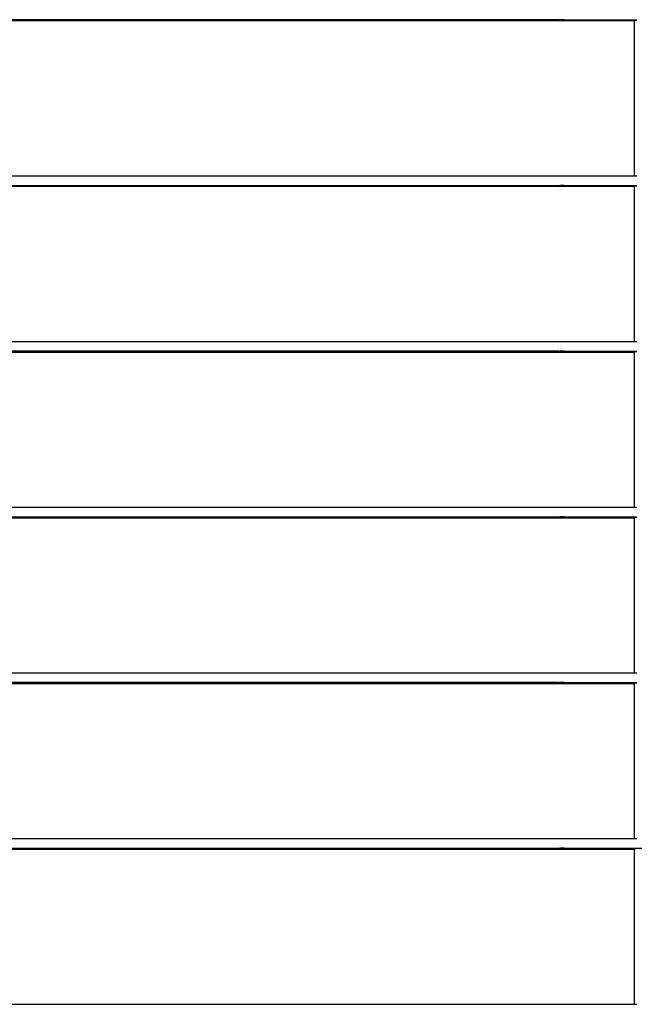
# Model space of a CAD drawing. Units: inches. Extents: x 1809 to 8711, y 2629 to 6583.
# Drawn here: x 7638 to 7835, y 3216 to 3531 of the extents above; entities that cross this region are included whole.
import ezdxf

# ---------------------------------------------------------------- set-up
doc = ezdxf.new("R2010")
doc.units = ezdxf.units.IN
doc.header["$MEASUREMENT"] = 0
doc.layers.add('Edges', color=7, linetype='Continuous')

# ---------------------------------------------------------------- blocks, each defined once
blk = doc.blocks.new('PEB Structure fr')
at = {"layer": 'Edges'}
for p, q in [((-698.87, 658.88), (-348.86, 658.92)), ((-348.86, 659.1), (-698.86, 659.06)), ((-698.86, 658.99), (-373.14, 659.02)), ((-373.14, 659.2), (-698.85, 659.17)), ((-373.14, 659.18), (-373.14, 659.2)), ((-373.14, 659.2), (-370.74, 659.2)), ((-373.14, 659.18), (-373.1, 659.18)), ((-373.14, 659.18), (-373.1, 659.17)), ((-373.14, 659.12), (-373.14, 659.18)), ((-373.14, 659.12), (-373.1, 659.12)), ((-373.14, 659.12), (-373.1, 659.12)), ((-373.14, 659), (-373.14, 659.02)), ((-373.14, 659.02), (-370.74, 659.02)), ((-373.14, 659), (-373.1, 659)), ((-373.14, 659), (-373.1, 659)), ((-373.14, 658.95), (-373.14, 659)), ((-373.14, 658.95), (-373.1, 658.95)), ((-373.14, 658.95), (-373.1, 658.94)), ((-373.1, 659.18), (-372.98, 659.18)), ((-373.1, 659.17), (-372.98, 659.17)), ((-373.1, 659.12), (-372.98, 659.13)), ((-373.1, 659.12), (-372.98, 659.12)), ((-373.1, 659), (-372.98, 659)), ((-373.1, 659), (-372.98, 659)), ((-373.1, 658.95), (-372.98, 658.95)), ((-373.1, 658.94), (-372.98, 658.94)), ((-372.98, 659.18), (-372.79, 659.18)), ((-372.98, 659.17), (-372.79, 659.17)), ((-372.98, 659.13), (-372.79, 659.13)), ((-372.98, 659.12), (-372.79, 659.12)), ((-372.98, 659), (-372.79, 659)), ((-372.98, 659), (-372.79, 659)), ((-372.98, 658.95), (-372.79, 658.95)), ((-372.98, 658.94), (-372.79, 658.94)), ((-371.94, 659.18), (-372.79, 659.18)), ((-372.79, 659.17), (-372.25, 659.17)), ((-371.94, 659.13), (-372.79, 659.13)), ((-372.26, 659.12), (-372.79, 659.12)), ((-371.94, 659), (-372.79, 659)), ((-372.79, 659), (-372.25, 658.99)), ((-371.94, 658.95), (-372.79, 658.95)), ((-372.26, 658.94), (-372.79, 658.94)), ((-371.34, 659.12), (-372.26, 659.12)), ((-371.34, 658.94), (-372.26, 658.94)), ((-371.34, 659.17), (-372.25, 659.17)), ((-371.34, 659), (-372.25, 658.99)), ((-371.34, 659.18), (-371.94, 659.18)), ((-371.34, 659.13), (-371.94, 659.13)), ((-371.34, 659), (-371.94, 659)), ((-371.34, 658.95), (-371.94, 658.95)), ((-371.34, 659.18), (-371.09, 659.18)), ((-371.34, 659.17), (-371.09, 659.17)), ((-371.34, 659.13), (-371.09, 659.13)), ((-371.34, 659.12), (-371.09, 659.12)), ((-371.34, 659), (-371.09, 659)), ((-371.34, 659), (-371.09, 659)), ((-371.34, 658.95), (-371.09, 658.95)), ((-371.34, 658.94), (-371.09, 658.94)), ((-371.09, 659.18), (-370.9, 659.18)), ((-371.09, 659.17), (-370.9, 659.17)), ((-371.09, 659.13), (-370.9, 659.13)), ((-371.09, 659.12), (-370.9, 659.12)), ((-371.09, 659), (-370.9, 659)), ((-371.09, 659), (-370.9, 659)), ((-371.09, 658.95), (-370.9, 658.95)), ((-371.09, 658.94), (-370.9, 658.94)), ((-370.9, 659.18), (-370.78, 659.18)), ((-370.9, 659.17), (-370.78, 659.18)), ((-370.9, 659.13), (-370.78, 659.12)), ((-370.9, 659.12), (-370.78, 659.12)), ((-370.9, 659), (-370.78, 659)), ((-370.9, 659), (-370.78, 659)), ((-370.9, 658.95), (-370.78, 658.95)), ((-370.9, 658.94), (-370.78, 658.94)), ((-370.78, 659.18), (-370.74, 659.18)), ((-370.78, 659.18), (-370.74, 659.18)), ((-370.78, 659.12), (-370.74, 659.12)), ((-370.78, 659.12), (-370.74, 659.12)), ((-370.78, 659), (-370.74, 659)), ((-370.78, 659), (-370.74, 659)), ((-370.78, 658.95), (-370.74, 658.95)), ((-370.78, 658.94), (-370.74, 658.95)), ((-370.74, 659.2), (-370.74, 659.18)), ((-370.74, 659.2), (-348.86, 659.2)), ((-370.74, 659.18), (-370.74, 659.12)), ((-370.74, 659.02), (-348.86, 659.03)), ((-370.74, 659.02), (-370.74, 659)), ((-370.74, 659), (-370.74, 658.95)), ((-348.86, 659.2), (-348.86, 659.1)), ((-348.86, 659.2), (-348.86, 659.1)), ((-348.86, 659.2), (-348.86, 659.2)), ((-348.86, 659.2), (-348.07, 659.2)), ((-348.86, 659.1), (-348.86, 609.18)), ((-348.86, 659.1), (-348.86, 659.1)), ((-348.86, 659.1), (-348.86, 659.03)), ((-348.86, 659.1), (-348.07, 659.1)), ((-348.86, 659.03), (-348.86, 658.92)), ((-348.86, 658.92), (-348.86, 609.18)), ((-701.42, 609.14), (-348.86, 609.18)), ((-348.86, 609.18), (-348.86, 609.18)), ((-348.86, 609.18), (-348.07, 609.18)), ((-701.6, 605.73), (-348.86, 605.77)), ((-348.86, 605.95), (-701.59, 605.91)), ((-546.19, 606.03), (-373.13, 606.05)), ((-546.19, 605.86), (-373.13, 605.87)), ((-373.13, 606.05), (-372.18, 606.05)), ((-373.13, 606.05), (-373.13, 606.03)), ((-373.13, 606.03), (-373.09, 606.03)), ((-373.13, 606.03), (-373.09, 606.03)), ((-373.13, 605.97), (-373.13, 606.03)), ((-373.13, 605.97), (-373.09, 605.97)), ((-373.13, 605.97), (-373.09, 605.97)), ((-373.13, 605.87), (-372.18, 605.87)), ((-373.13, 605.87), (-373.13, 605.85)), ((-373.13, 605.85), (-373.09, 605.85)), ((-373.13, 605.85), (-373.09, 605.85)), ((-373.13, 605.8), (-373.13, 605.85)), ((-373.13, 605.8), (-373.09, 605.8)), ((-373.13, 605.8), (-373.09, 605.79)), ((-373.09, 606.03), (-372.97, 606.03)), ((-373.09, 606.03), (-372.97, 606.02)), ((-373.09, 605.97), (-372.97, 605.98)), ((-373.09, 605.97), (-372.97, 605.97)), ((-373.09, 605.85), (-372.97, 605.85)), ((-373.09, 605.85), (-372.97, 605.85)), ((-373.09, 605.8), (-372.97, 605.8)), ((-373.09, 605.79), (-372.97, 605.79)), ((-372.97, 606.03), (-372.78, 606.03)), ((-372.97, 606.02), (-372.78, 606.02)), ((-372.97, 605.98), (-372.78, 605.98)), ((-372.97, 605.97), (-372.78, 605.97)), ((-372.97, 605.85), (-372.78, 605.85)), ((-372.97, 605.85), (-372.78, 605.85)), ((-372.97, 605.8), (-372.78, 605.8)), ((-372.97, 605.79), (-372.78, 605.79)), ((-371.93, 606.03), (-372.78, 606.03)), ((-372.78, 606.02), (-372.25, 606.02)), ((-371.93, 605.98), (-372.78, 605.98)), ((-372.25, 605.97), (-372.78, 605.97)), ((-371.93, 605.85), (-372.78, 605.85)), ((-372.78, 605.85), (-372.25, 605.84)), ((-371.93, 605.8), (-372.78, 605.8)), ((-372.25, 605.79), (-372.78, 605.79)), ((-371.33, 606.02), (-372.25, 606.02)), ((-371.33, 605.97), (-372.25, 605.97)), ((-371.33, 605.85), (-372.25, 605.84)), ((-371.33, 605.79), (-372.25, 605.79)), ((-372.18, 606.05), (-371.93, 606.05)), ((-372.18, 605.87), (-371.93, 605.87)), ((-371.93, 606.05), (-371.28, 606.05)), ((-371.33, 606.03), (-371.93, 606.03)), ((-371.33, 605.98), (-371.93, 605.98)), ((-371.93, 605.87), (-371.28, 605.87)), ((-371.33, 605.85), (-371.93, 605.85)), ((-371.33, 605.8), (-371.93, 605.8)), ((-371.33, 606.03), (-371.08, 606.03)), ((-371.33, 606.02), (-371.08, 606.02)), ((-371.33, 605.98), (-371.08, 605.98)), ((-371.33, 605.97), (-371.08, 605.97)), ((-371.33, 605.85), (-371.08, 605.85)), ((-371.33, 605.85), (-371.08, 605.85)), ((-371.33, 605.8), (-371.08, 605.8)), ((-371.33, 605.79), (-371.08, 605.79)), ((-371.28, 606.05), (-371.08, 606.05)), ((-371.28, 605.87), (-371.08, 605.87)), ((-371.08, 606.05), (-370.73, 606.05)), ((-371.08, 606.03), (-370.89, 606.03)), ((-371.08, 606.02), (-370.89, 606.02)), ((-371.08, 605.98), (-370.89, 605.98)), ((-371.08, 605.97), (-370.89, 605.97)), ((-371.08, 605.87), (-370.73, 605.87)), ((-371.08, 605.85), (-370.89, 605.85)), ((-371.08, 605.85), (-370.89, 605.85)), ((-371.08, 605.8), (-370.89, 605.8)), ((-371.08, 605.79), (-370.89, 605.79)), ((-370.89, 606.03), (-370.77, 606.03)), ((-370.89, 606.02), (-370.77, 606.03)), ((-370.89, 605.98), (-370.77, 605.97)), ((-370.89, 605.97), (-370.77, 605.97)), ((-370.89, 605.85), (-370.77, 605.85)), ((-370.89, 605.85), (-370.77, 605.85)), ((-370.89, 605.79), (-370.77, 605.8)), ((-370.89, 605.8), (-370.77, 605.8)), ((-370.77, 606.03), (-370.73, 606.03)), ((-370.77, 606.03), (-370.73, 606.03)), ((-370.77, 605.97), (-370.73, 605.97)), ((-370.77, 605.97), (-370.73, 605.97)), ((-370.77, 605.85), (-370.73, 605.85)), ((-370.77, 605.85), (-370.73, 605.85)), ((-370.77, 605.8), (-370.73, 605.8)), ((-370.77, 605.8), (-370.73, 605.8)), ((-370.73, 606.05), (-348.86, 606.06)), ((-370.73, 606.05), (-370.73, 606.03)), ((-370.73, 606.03), (-370.73, 605.97)), ((-370.73, 605.87), (-348.86, 605.88)), ((-370.73, 605.87), (-370.73, 605.85)), ((-370.73, 605.85), (-370.73, 605.8)), ((-348.86, 606.06), (-348.86, 606.03)), ((-348.86, 606.06), (-348.86, 606.03)), ((-348.86, 606.06), (-348.86, 606.06)), ((-348.86, 606.06), (-348.07, 606.06)), ((-348.86, 606.03), (-348.86, 605.95)), ((-348.86, 606.03), (-348.86, 605.95)), ((-348.86, 605.95), (-348.86, 556.03)), ((-348.86, 605.95), (-348.86, 605.95)), ((-348.86, 605.95), (-348.86, 605.88)), ((-348.86, 605.95), (-348.07, 605.95)), ((-348.86, 605.88), (-348.86, 605.77)), ((-348.86, 605.77), (-348.86, 556.03)), ((-704.15, 555.99), (-348.86, 556.03)), ((-348.86, 556.03), (-348.86, 556.03)), ((-348.86, 556.03), (-348.07, 556.03)), ((-704.32, 552.69), (-373.13, 552.73)), ((-373.13, 552.9), (-704.31, 552.87)), ((-348.86, 552.8), (-704.31, 552.76)), ((-373.13, 552.88), (-373.13, 552.9)), ((-373.13, 552.9), (-370.73, 552.9)), ((-373.13, 552.88), (-373.09, 552.88)), ((-373.13, 552.88), (-373.09, 552.88)), ((-373.13, 552.82), (-373.13, 552.88)), ((-373.13, 552.82), (-373.09, 552.82)), ((-373.13, 552.82), (-373.09, 552.82)), ((-373.13, 552.7), (-373.13, 552.73)), ((-373.13, 552.73), (-370.73, 552.73)), ((-373.13, 552.7), (-373.09, 552.7)), ((-373.13, 552.7), (-373.09, 552.7)), ((-373.13, 552.65), (-373.13, 552.7)), ((-373.09, 552.88), (-372.97, 552.88)), ((-373.09, 552.88), (-372.97, 552.87)), ((-373.09, 552.82), (-372.97, 552.83)), ((-373.09, 552.82), (-372.97, 552.82)), ((-373.09, 552.7), (-372.97, 552.7)), ((-373.09, 552.7), (-372.97, 552.7)), ((-372.97, 552.88), (-372.78, 552.88)), ((-372.97, 552.87), (-372.78, 552.87)), ((-372.97, 552.83), (-372.78, 552.83)), ((-372.97, 552.82), (-372.78, 552.82)), ((-372.97, 552.7), (-372.78, 552.7)), ((-372.97, 552.7), (-372.78, 552.7)), ((-371.93, 552.88), (-372.78, 552.88)), ((-372.78, 552.87), (-372.25, 552.87)), ((-371.93, 552.83), (-372.78, 552.83)), ((-372.25, 552.82), (-372.78, 552.82)), ((-371.93, 552.7), (-372.78, 552.7)), ((-372.78, 552.7), (-372.25, 552.7)), ((-371.33, 552.87), (-372.25, 552.87)), ((-371.33, 552.82), (-372.25, 552.82)), ((-371.33, 552.7), (-372.25, 552.7)), ((-371.33, 552.88), (-371.93, 552.88)), ((-371.33, 552.83), (-371.93, 552.83)), ((-371.33, 552.7), (-371.93, 552.7)), ((-371.33, 552.88), (-371.08, 552.88)), ((-371.33, 552.87), (-371.08, 552.87)), ((-371.33, 552.83), (-371.08, 552.83)), ((-371.33, 552.82), (-371.08, 552.82)), ((-371.33, 552.7), (-371.08, 552.7)), ((-371.33, 552.7), (-371.08, 552.7)), ((-371.08, 552.88), (-370.89, 552.88)), ((-371.08, 552.87), (-370.89, 552.87)), ((-371.08, 552.83), (-370.89, 552.83)), ((-371.08, 552.82), (-370.89, 552.82)), ((-371.08, 552.7), (-370.89, 552.7)), ((-371.08, 552.7), (-370.89, 552.7)), ((-370.89, 552.88), (-370.77, 552.88)), ((-370.89, 552.87), (-370.77, 552.88)), ((-370.89, 552.83), (-370.77, 552.83)), ((-370.89, 552.82), (-370.77, 552.82)), ((-370.89, 552.7), (-370.77, 552.7)), ((-370.89, 552.7), (-370.77, 552.7)), ((-370.77, 552.88), (-370.73, 552.88)), ((-370.77, 552.88), (-370.73, 552.88)), ((-370.77, 552.83), (-370.73, 552.82)), ((-370.77, 552.82), (-370.73, 552.82)), ((-370.77, 552.7), (-370.73, 552.7)), ((-370.77, 552.7), (-370.73, 552.7)), ((-370.73, 552.9), (-348.86, 552.91)), ((-370.73, 552.9), (-370.73, 552.88)), ((-370.73, 552.88), (-370.73, 552.82)), ((-370.73, 552.73), (-370.73, 552.7)), ((-370.73, 552.73), (-348.86, 552.73)), ((-370.73, 552.7), (-370.73, 552.65)), ((-348.86, 552.91), (-348.86, 552.81)), ((-348.86, 552.91), (-348.86, 552.81)), ((-348.86, 552.91), (-348.86, 552.91)), ((-348.86, 552.91), (-348.07, 552.91)), ((-348.86, 552.8), (-348.86, 502.88)), ((-348.86, 552.8), (-348.86, 552.73)), ((-348.86, 552.8), (-348.86, 552.8)), ((-348.86, 552.8), (-348.07, 552.8)), ((-348.86, 552.73), (-348.86, 552.62)), ((-704.32, 552.58), (-348.86, 552.62)), ((-373.13, 552.65), (-373.09, 552.65)), ((-373.13, 552.65), (-373.09, 552.65)), ((-373.09, 552.65), (-372.97, 552.65)), ((-373.09, 552.65), (-372.97, 552.64)), ((-372.97, 552.65), (-372.78, 552.65)), ((-372.97, 552.64), (-372.78, 552.64)), ((-371.93, 552.65), (-372.78, 552.65)), ((-372.25, 552.64), (-372.78, 552.64)), ((-371.33, 552.64), (-372.25, 552.64)), ((-371.33, 552.65), (-371.93, 552.65)), ((-371.33, 552.65), (-371.08, 552.65)), ((-371.33, 552.64), (-371.08, 552.64)), ((-371.08, 552.65), (-370.89, 552.65)), ((-371.08, 552.64), (-370.89, 552.64)), ((-370.89, 552.64), (-370.77, 552.65)), ((-370.89, 552.65), (-370.77, 552.65)), ((-370.77, 552.65), (-370.73, 552.65)), ((-370.77, 552.65), (-370.73, 552.65)), ((-348.86, 552.62), (-348.86, 502.88)), ((-706.87, 502.84), (-348.86, 502.88)), ((-348.86, 502.88), (-348.86, 502.88)), ((-348.86, 502.88), (-348.07, 502.88)), ((-707.05, 499.43), (-348.86, 499.47)), ((-348.86, 499.65), (-707.04, 499.61)), ((-546.18, 499.73), (-373.13, 499.75)), ((-546.18, 499.56), (-373.13, 499.58)), ((-373.13, 499.73), (-373.13, 499.75)), ((-373.13, 499.75), (-370.73, 499.75)), ((-373.13, 499.73), (-373.09, 499.73)), ((-373.13, 499.73), (-373.09, 499.73)), ((-373.13, 499.72), (-373.13, 499.73)), ((-373.13, 499.67), (-373.13, 499.68)), ((-373.13, 499.67), (-373.09, 499.68)), ((-373.13, 499.67), (-373.09, 499.67)), ((-373.13, 499.55), (-373.13, 499.58)), ((-373.13, 499.58), (-370.73, 499.58)), ((-373.13, 499.55), (-373.09, 499.55)), ((-373.13, 499.55), (-373.09, 499.55)), ((-373.13, 499.55), (-373.13, 499.55)), ((-373.13, 499.5), (-373.13, 499.5)), ((-373.13, 499.5), (-373.09, 499.5)), ((-373.13, 499.5), (-373.09, 499.5)), ((-373.09, 499.73), (-372.97, 499.73)), ((-373.09, 499.73), (-372.97, 499.73)), ((-373.09, 499.68), (-372.97, 499.68)), ((-373.09, 499.67), (-372.97, 499.67)), ((-373.09, 499.55), (-372.97, 499.55)), ((-373.09, 499.55), (-372.97, 499.55)), ((-373.09, 499.5), (-372.97, 499.5)), ((-373.09, 499.5), (-372.97, 499.49)), ((-372.97, 499.73), (-372.78, 499.73)), ((-372.97, 499.73), (-372.78, 499.72)), ((-372.97, 499.68), (-372.78, 499.68)), ((-372.97, 499.67), (-372.78, 499.67)), ((-372.97, 499.55), (-372.78, 499.55)), ((-372.97, 499.55), (-372.78, 499.55)), ((-372.97, 499.5), (-372.78, 499.5)), ((-372.97, 499.49), (-372.78, 499.49)), ((-371.93, 499.73), (-372.78, 499.73)), ((-372.78, 499.72), (-372.25, 499.72)), ((-371.93, 499.68), (-372.78, 499.68)), ((-372.25, 499.67), (-372.78, 499.67)), ((-371.93, 499.55), (-372.78, 499.55)), ((-372.78, 499.55), (-372.25, 499.55)), ((-371.93, 499.5), (-372.78, 499.5)), ((-372.25, 499.49), (-372.78, 499.49)), ((-371.33, 499.72), (-372.25, 499.72)), ((-371.33, 499.67), (-372.25, 499.67)), ((-371.33, 499.55), (-372.25, 499.55)), ((-371.33, 499.49), (-372.25, 499.49)), ((-371.33, 499.73), (-371.93, 499.73)), ((-371.33, 499.68), (-371.93, 499.68)), ((-371.33, 499.55), (-371.93, 499.55)), ((-371.33, 499.5), (-371.93, 499.5)), ((-371.33, 499.73), (-371.08, 499.73)), ((-371.33, 499.72), (-371.08, 499.72)), ((-371.33, 499.68), (-371.08, 499.68)), ((-371.33, 499.67), (-371.08, 499.67)), ((-371.33, 499.55), (-371.08, 499.55)), ((-371.33, 499.55), (-371.08, 499.55)), ((-371.33, 499.5), (-371.08, 499.5)), ((-371.33, 499.49), (-371.08, 499.49)), ((-371.08, 499.73), (-370.89, 499.73)), ((-371.08, 499.72), (-370.89, 499.73)), ((-371.08, 499.68), (-370.89, 499.68)), ((-371.08, 499.67), (-370.89, 499.67)), ((-371.08, 499.55), (-370.89, 499.55)), ((-371.08, 499.55), (-370.89, 499.55)), ((-371.08, 499.5), (-370.89, 499.5)), ((-371.08, 499.49), (-370.89, 499.49)), ((-370.89, 499.73), (-370.77, 499.73)), ((-370.89, 499.73), (-370.77, 499.73)), ((-370.89, 499.68), (-370.77, 499.68)), ((-370.89, 499.67), (-370.77, 499.67)), ((-370.89, 499.55), (-370.77, 499.55)), ((-370.89, 499.55), (-370.77, 499.55)), ((-370.89, 499.49), (-370.77, 499.5)), ((-370.89, 499.5), (-370.77, 499.5)), ((-370.77, 499.73), (-370.73, 499.73)), ((-370.77, 499.73), (-370.73, 499.73)), ((-370.77, 499.68), (-370.73, 499.68)), ((-370.77, 499.67), (-370.73, 499.68)), ((-370.77, 499.55), (-370.73, 499.55)), ((-370.77, 499.55), (-370.73, 499.55)), ((-370.77, 499.5), (-370.73, 499.5)), ((-370.77, 499.5), (-370.73, 499.5)), ((-370.73, 499.75), (-348.86, 499.76)), ((-370.73, 499.75), (-370.73, 499.73)), ((-370.73, 499.73), (-370.73, 499.72)), ((-370.73, 499.68), (-370.73, 499.68)), ((-370.73, 499.58), (-370.73, 499.55)), ((-370.73, 499.58), (-348.86, 499.58)), ((-370.73, 499.55), (-370.73, 499.55)), ((-370.73, 499.5), (-370.73, 499.5)), ((-348.86, 499.76), (-348.86, 499.72)), ((-348.86, 499.76), (-348.86, 499.72)), ((-348.86, 499.76), (-348.86, 499.76)), ((-348.86, 499.76), (-348.07, 499.76)), ((-348.86, 499.68), (-348.86, 499.68)), ((-348.86, 499.68), (-348.86, 499.68)), ((-348.86, 499.68), (-348.86, 499.65)), ((-348.86, 499.68), (-348.86, 499.65)), ((-348.86, 499.65), (-348.86, 449.73)), ((-348.86, 499.65), (-348.86, 499.65)), ((-348.86, 499.65), (-348.86, 499.58)), ((-348.86, 499.65), (-348.07, 499.65)), ((-348.86, 499.58), (-348.86, 499.47)), ((-348.86, 499.47), (-348.86, 449.73)), ((-709.6, 449.69), (-348.86, 449.73)), ((-348.86, 449.73), (-348.86, 449.73)), ((-348.86, 449.73), (-348.07, 449.73)), ((-709.77, 446.39), (-373.13, 446.43)), ((-709.77, 446.28), (-348.86, 446.32)), ((-373.13, 446.6), (-709.76, 446.57)), ((-348.86, 446.5), (-709.76, 446.46)), ((-373.13, 446.58), (-373.13, 446.6)), ((-373.13, 446.6), (-370.73, 446.6)), ((-373.13, 446.58), (-373.09, 446.58)), ((-373.13, 446.58), (-373.09, 446.58)), ((-373.13, 446.52), (-373.13, 446.58)), ((-373.13, 446.52), (-373.09, 446.53)), ((-373.13, 446.52), (-373.09, 446.52)), ((-373.13, 446.4), (-373.13, 446.43)), ((-373.13, 446.43), (-370.73, 446.43)), ((-373.13, 446.4), (-373.09, 446.4)), ((-373.13, 446.4), (-373.09, 446.4)), ((-373.13, 446.35), (-373.13, 446.4)), ((-373.13, 446.35), (-373.09, 446.35)), ((-373.13, 446.35), (-373.09, 446.35)), ((-373.09, 446.58), (-372.97, 446.58)), ((-373.09, 446.58), (-372.97, 446.58)), ((-373.09, 446.53), (-372.97, 446.53)), ((-373.09, 446.52), (-372.97, 446.52)), ((-373.09, 446.4), (-372.97, 446.4)), ((-373.09, 446.4), (-372.97, 446.4)), ((-373.09, 446.35), (-372.97, 446.35)), ((-373.09, 446.35), (-372.97, 446.35)), ((-372.97, 446.58), (-372.77, 446.58)), ((-372.97, 446.58), (-372.77, 446.57)), ((-372.97, 446.53), (-372.77, 446.53)), ((-372.97, 446.52), (-372.77, 446.52)), ((-372.97, 446.4), (-372.77, 446.4)), ((-372.97, 446.4), (-372.77, 446.4)), ((-372.97, 446.35), (-372.77, 446.35)), ((-372.97, 446.35), (-372.77, 446.34)), ((-371.93, 446.58), (-372.77, 446.58)), ((-372.77, 446.57), (-372.24, 446.57)), ((-371.93, 446.53), (-372.77, 446.53)), ((-372.24, 446.52), (-372.77, 446.52)), ((-371.93, 446.4), (-372.77, 446.4)), ((-372.77, 446.4), (-372.24, 446.4)), ((-371.93, 446.35), (-372.77, 446.35)), ((-372.24, 446.34), (-372.77, 446.34)), ((-371.33, 446.57), (-372.24, 446.57)), ((-371.33, 446.52), (-372.24, 446.52)), ((-371.33, 446.4), (-372.24, 446.4)), ((-371.33, 446.34), (-372.24, 446.34)), ((-371.33, 446.58), (-371.93, 446.58)), ((-371.33, 446.53), (-371.93, 446.53)), ((-371.33, 446.4), (-371.93, 446.4)), ((-371.33, 446.35), (-371.93, 446.35)), ((-371.33, 446.58), (-371.08, 446.58)), ((-371.33, 446.57), (-371.08, 446.57)), ((-371.33, 446.53), (-371.08, 446.53)), ((-371.33, 446.52), (-371.08, 446.52)), ((-371.33, 446.4), (-371.08, 446.4)), ((-371.33, 446.4), (-371.08, 446.4)), ((-371.33, 446.35), (-371.08, 446.35)), ((-371.33, 446.34), (-371.08, 446.34)), ((-371.08, 446.58), (-370.89, 446.58)), ((-371.08, 446.57), (-370.89, 446.58)), ((-371.08, 446.53), (-370.89, 446.53)), ((-371.08, 446.52), (-370.89, 446.52)), ((-371.08, 446.4), (-370.89, 446.4)), ((-371.08, 446.4), (-370.89, 446.4)), ((-371.08, 446.35), (-370.89, 446.35)), ((-371.08, 446.34), (-370.89, 446.35)), ((-370.89, 446.58), (-370.77, 446.58)), ((-370.89, 446.58), (-370.77, 446.58)), ((-370.89, 446.53), (-370.77, 446.53)), ((-370.89, 446.52), (-370.77, 446.52)), ((-370.89, 446.4), (-370.77, 446.4)), ((-370.89, 446.4), (-370.77, 446.4)), ((-370.89, 446.35), (-370.77, 446.35)), ((-370.89, 446.35), (-370.77, 446.35)), ((-370.77, 446.58), (-370.73, 446.58)), ((-370.77, 446.58), (-370.73, 446.58)), ((-370.77, 446.53), (-370.73, 446.53)), ((-370.77, 446.52), (-370.73, 446.53)), ((-370.77, 446.4), (-370.73, 446.4)), ((-370.77, 446.4), (-370.73, 446.4)), ((-370.77, 446.35), (-370.73, 446.35)), ((-370.77, 446.35), (-370.73, 446.35)), ((-370.73, 446.6), (-348.86, 446.61)), ((-370.73, 446.6), (-370.73, 446.58)), ((-370.73, 446.58), (-370.73, 446.53)), ((-370.73, 446.43), (-370.73, 446.4)), ((-370.73, 446.43), (-348.86, 446.43)), ((-370.73, 446.4), (-370.73, 446.35)), ((-348.86, 446.61), (-348.86, 446.5)), ((-348.86, 446.61), (-348.86, 446.5)), ((-348.86, 446.61), (-348.86, 446.61)), ((-348.86, 446.61), (-348.07, 446.61)), ((-348.86, 446.5), (-348.86, 396.58)), ((-348.86, 446.5), (-348.86, 446.5)), ((-348.86, 446.5), (-348.86, 446.43)), ((-348.86, 446.5), (-348.07, 446.5)), ((-348.86, 446.43), (-348.86, 446.32)), ((-348.86, 446.32), (-348.86, 396.58)), ((-712.32, 396.54), (-348.86, 396.58)), ((-348.86, 396.58), (-348.86, 396.58)), ((-348.86, 396.58), (-348.07, 396.58)), ((-712.5, 393.13), (-348.86, 393.17)), ((-348.86, 393.35), (-712.49, 393.31)), ((-712.49, 393.24), (-546.18, 393.26)), ((-712.48, 393.42), (-546.18, 393.43)), ((-546.18, 393.43), (-170.05, 393.48)), ((-546.18, 393.26), (-348.86, 393.28)), ((-373.12, 393.43), (-373.12, 393.43)), ((-373.12, 393.43), (-373.08, 393.43)), ((-373.12, 393.43), (-373.08, 393.43)), ((-373.12, 393.38), (-373.12, 393.43)), ((-373.12, 393.38), (-373.08, 393.38)), ((-373.12, 393.38), (-373.08, 393.37)), ((-373.12, 393.25), (-373.12, 393.25)), ((-373.12, 393.25), (-373.08, 393.25)), ((-373.12, 393.25), (-373.08, 393.25)), ((-373.12, 393.2), (-373.12, 393.25)), ((-373.12, 393.2), (-373.08, 393.2)), ((-373.12, 393.2), (-373.08, 393.2)), ((-373.08, 393.43), (-372.96, 393.43)), ((-373.08, 393.43), (-372.96, 393.43)), ((-373.08, 393.38), (-372.96, 393.38)), ((-373.08, 393.37), (-372.96, 393.37)), ((-373.08, 393.25), (-372.96, 393.25)), ((-373.08, 393.25), (-372.96, 393.25)), ((-373.08, 393.2), (-372.96, 393.2)), ((-373.08, 393.2), (-372.96, 393.2)), ((-372.96, 393.43), (-372.77, 393.43)), ((-372.96, 393.43), (-372.77, 393.43)), ((-372.96, 393.38), (-372.77, 393.38)), ((-372.96, 393.37), (-372.77, 393.37)), ((-372.96, 393.25), (-372.77, 393.25)), ((-372.96, 393.25), (-372.77, 393.25)), ((-372.96, 393.2), (-372.77, 393.2)), ((-372.96, 393.2), (-372.77, 393.19)), ((-371.92, 393.43), (-372.77, 393.43)), ((-372.77, 393.43), (-372.24, 393.42)), ((-371.92, 393.38), (-372.77, 393.38)), ((-372.24, 393.37), (-372.77, 393.37)), ((-371.92, 393.25), (-372.77, 393.25)), ((-372.77, 393.25), (-372.24, 393.25)), ((-371.92, 393.2), (-372.77, 393.2)), ((-372.24, 393.19), (-372.77, 393.19)), ((-371.32, 393.42), (-372.24, 393.42)), ((-371.32, 393.37), (-372.24, 393.37)), ((-371.32, 393.25), (-372.24, 393.25)), ((-371.32, 393.19), (-372.24, 393.19)), ((-371.32, 393.43), (-371.92, 393.43)), ((-371.32, 393.38), (-371.92, 393.38)), ((-371.32, 393.25), (-371.92, 393.25)), ((-371.32, 393.2), (-371.92, 393.2)), ((-371.32, 393.43), (-371.07, 393.43)), ((-371.32, 393.42), (-371.07, 393.43)), ((-371.32, 393.38), (-371.07, 393.38)), ((-371.32, 393.37), (-371.07, 393.37)), ((-371.32, 393.25), (-371.07, 393.25)), ((-371.32, 393.25), (-371.07, 393.25)), ((-371.32, 393.2), (-371.07, 393.2)), ((-371.32, 393.19), (-371.07, 393.19)), ((-371.07, 393.43), (-370.88, 393.43)), ((-371.07, 393.43), (-370.88, 393.43)), ((-371.07, 393.38), (-370.88, 393.38)), ((-371.07, 393.37), (-370.88, 393.37)), ((-371.07, 393.25), (-370.88, 393.25)), ((-371.07, 393.25), (-370.88, 393.25)), ((-371.07, 393.2), (-370.88, 393.2)), ((-371.07, 393.19), (-370.88, 393.2)), ((-370.88, 393.43), (-370.76, 393.43)), ((-370.88, 393.43), (-370.76, 393.43)), ((-370.88, 393.38), (-370.76, 393.38)), ((-370.88, 393.37), (-370.76, 393.37)), ((-370.88, 393.25), (-370.76, 393.25)), ((-370.88, 393.25), (-370.76, 393.25)), ((-370.88, 393.2), (-370.76, 393.2)), ((-370.88, 393.2), (-370.76, 393.2)), ((-370.76, 393.43), (-370.72, 393.43)), ((-370.76, 393.43), (-370.72, 393.43)), ((-370.76, 393.38), (-370.72, 393.38)), ((-370.76, 393.37), (-370.72, 393.38)), ((-370.76, 393.25), (-370.72, 393.25)), ((-370.76, 393.25), (-370.72, 393.25)), ((-370.76, 393.2), (-370.72, 393.2)), ((-370.76, 393.2), (-370.72, 393.2)), ((-370.72, 393.43), (-370.72, 393.43)), ((-370.72, 393.43), (-370.72, 393.38)), ((-370.72, 393.25), (-370.72, 393.25)), ((-370.72, 393.25), (-370.72, 393.2)), ((-348.86, 393.44), (-348.86, 393.43)), ((-348.86, 393.44), (-348.86, 393.43)), ((-348.86, 393.43), (-348.86, 393.35)), ((-348.86, 393.43), (-348.86, 393.35)), ((-348.86, 393.35), (-348.86, 343.43)), ((-348.86, 393.35), (-348.86, 393.35)), ((-348.86, 393.35), (-348.86, 393.28)), ((-348.86, 393.35), (-348.07, 393.35)), ((-348.86, 393.28), (-348.86, 393.17)), ((-348.86, 393.17), (-348.86, 343.43)), ((-715.05, 343.39), (-348.86, 343.43)), ((-348.86, 343.43), (-348.86, 343.43)), ((-348.86, 343.43), (-348.07, 343.43))]:
    blk.add_line(p, q, dxfattribs=at)

msp = doc.modelspace()

# ---------------------------------------------------------------- block references
msp.add_blockref('PEB Structure fr', (8184.07, 2872.15))

doc.saveas('drawing.dxf')
